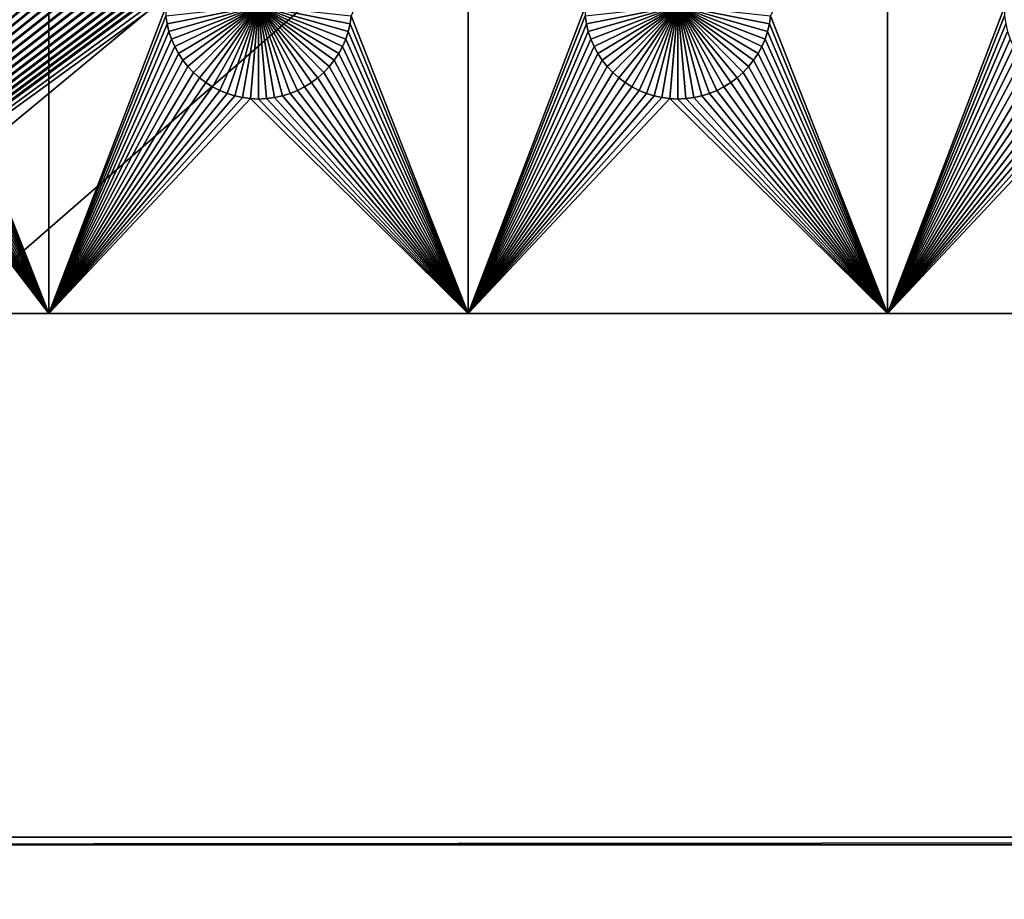
# Model space of a CAD drawing. Extents: x -200 to 200, y -200 to 200.
# Drawn here: x -114 to -78, y -122 to -91 of the extents above; entities that cross this region are included whole.
import ezdxf

# ---------------------------------------------------------------- set-up
doc = ezdxf.new("R2010")
doc.units = 0
doc.header["$MEASUREMENT"] = 0
for name, color, linetype in [('L1', 7, 'Continuous'), ('L2', 7, 'Continuous'), ('L6', 7, 'Continuous')]:
    doc.layers.add(name, color=color, linetype=linetype)

msp = doc.modelspace()

# ---------------------------------------------------------------- linework, layer by layer
at = {"layer": 'L1', "color": 7}
for points in [[(116, -101, 4.3), (116, 101, 4.3), (-116, -101, 4.3)], [(-116, -101, 4.3), (116, 101, 4.3), (-116, 101, 4.3)], [(-112.5, -101, 2), (-116.6837, -90.35818, 2), (-112.5, -82.5, 2)], [(-112.5, -82.5, 2), (-108.3348, -90.07177, 2), (-112.5, -101, 2)], [(-97.5, -101, 2), (-101.6837, -90.35818, 2), (-97.5, -82.5, 2)], [(-97.5, -82.5, 2), (-93.33479, -90.07177, 2), (-97.5, -101, 2)], [(-82.5, -101, 2), (-86.68372, -90.35818, 2), (-82.5, -82.5, 2)], [(-82.5, -82.5, 2), (-78.33479, -90.07177, 2), (-82.5, -101, 2)], [(-112.5, -101, 2), (-108.3348, -90.07177, 2), (-108.3163, -90.35818, 2)], [(-105, -90, -3), (-108.2732, -90.64193, -3), (-108.3163, -90.35818, -3)], [(-108.2059, -90.92094, -3), (-108.2732, -90.64193, -3), (-105, -90, -3)], [(-105, -90, -3), (-108.1149, -91.19312, -3), (-108.2059, -90.92094, -3)], [(-105, -90, -3), (-108.0008, -91.45648, -3), (-108.1149, -91.19312, -3)], [(-107.8645, -91.70905, -3), (-108.0008, -91.45648, -3), (-105, -90, -3)], [(-105, -90, -3), (-107.7069, -91.94896, -3), (-107.8645, -91.70905, -3)], [(-105, -90, -3), (-107.5294, -92.17445, -3), (-107.7069, -91.94896, -3)], [(-107.3331, -92.38384, -3), (-107.5294, -92.17445, -3), (-105, -90, -3)], [(-105, -90, -3), (-107.1195, -92.57558, -3), (-107.3331, -92.38384, -3)], [(-105, -90, -3), (-106.8903, -92.74825, -3), (-107.1195, -92.57558, -3)], [(-106.647, -92.90057, -3), (-106.8903, -92.74825, -3), (-105, -90, -3)], [(-105, -90, -3), (-106.3916, -93.03142, -3), (-106.647, -92.90057, -3)], [(-105, -90, -3), (-106.1258, -93.13982, -3), (-106.3916, -93.03142, -3)], [(-105.8517, -93.22498, -3), (-106.1258, -93.13982, -3), (-105, -90, -3)], [(-105, -90, -3), (-105.5714, -93.28626, -3), (-105.8517, -93.22498, -3)], [(-105, -90, -3), (-105.2867, -93.32322, -3), (-105.5714, -93.28626, -3)], [(-105, -93.33556, -3), (-105.2867, -93.32322, -3), (-105, -90, -3)], [(-104.1483, -93.22498, -3), (-104.4286, -93.28626, -3), (-105, -90, -3)], [(-105, -90, -3), (-104.4286, -93.28626, -3), (-104.7133, -93.32322, -3)], [(-105, -90, -3), (-104.7133, -93.32322, -3), (-105, -93.33556, -3)], [(-103.353, -92.90057, -3), (-103.6084, -93.03142, -3), (-105, -90, -3)], [(-105, -90, -3), (-103.6084, -93.03142, -3), (-103.8742, -93.13982, -3)], [(-105, -90, -3), (-103.8742, -93.13982, -3), (-104.1483, -93.22498, -3)], [(-102.6669, -92.38384, -3), (-102.8805, -92.57558, -3), (-105, -90, -3)], [(-105, -90, -3), (-102.8805, -92.57558, -3), (-103.1097, -92.74825, -3)], [(-105, -90, -3), (-103.1097, -92.74825, -3), (-103.353, -92.90057, -3)], [(-102.1355, -91.70905, -3), (-102.2931, -91.94896, -3), (-105, -90, -3)], [(-105, -90, -3), (-102.2931, -91.94896, -3), (-102.4706, -92.17445, -3)], [(-105, -90, -3), (-102.4706, -92.17445, -3), (-102.6669, -92.38384, -3)], [(-101.7941, -90.92094, -3), (-101.8851, -91.19312, -3), (-105, -90, -3)], [(-105, -90, -3), (-101.8851, -91.19312, -3), (-101.9992, -91.45648, -3)], [(-105, -90, -3), (-101.9992, -91.45648, -3), (-102.1355, -91.70905, -3)], [(-105, -90, -3), (-101.6837, -90.35818, -3), (-101.7268, -90.64193, -3)], [(-105, -90, -3), (-101.7268, -90.64193, -3), (-101.7941, -90.92094, -3)], [(-97.5, -101, 2), (-93.33479, -90.07177, 2), (-93.31628, -90.35818, 2)], [(-90, -90, -3), (-93.27321, -90.64193, -3), (-93.31628, -90.35818, -3)], [(-93.20591, -90.92094, -3), (-93.27321, -90.64193, -3), (-90, -90, -3)], [(-90, -90, -3), (-93.11488, -91.19312, -3), (-93.20591, -90.92094, -3)], [(-90, -90, -3), (-93.00078, -91.45648, -3), (-93.11488, -91.19312, -3)], [(-92.86446, -91.70905, -3), (-93.00078, -91.45648, -3), (-90, -90, -3)], [(-90, -90, -3), (-92.70694, -91.94896, -3), (-92.86446, -91.70905, -3)], [(-90, -90, -3), (-92.52938, -92.17445, -3), (-92.70694, -91.94896, -3)], [(-92.33309, -92.38384, -3), (-92.52938, -92.17445, -3), (-90, -90, -3)], [(-90, -90, -3), (-92.11952, -92.57558, -3), (-92.33309, -92.38384, -3)], [(-90, -90, -3), (-91.89027, -92.74825, -3), (-92.11952, -92.57558, -3)], [(-91.64702, -92.90057, -3), (-91.89027, -92.74825, -3), (-90, -90, -3)], [(-90, -90, -3), (-91.39158, -93.03142, -3), (-91.64702, -92.90057, -3)], [(-90, -90, -3), (-91.12583, -93.13982, -3), (-91.39158, -93.03142, -3)], [(-90.85175, -93.22498, -3), (-91.12583, -93.13982, -3), (-90, -90, -3)], [(-90, -90, -3), (-90.57136, -93.28626, -3), (-90.85175, -93.22498, -3)], [(-90, -90, -3), (-90.28674, -93.32322, -3), (-90.57136, -93.28626, -3)], [(-90, -93.33556, -3), (-90.28674, -93.32322, -3), (-90, -90, -3)], [(-89.14825, -93.22498, -3), (-89.42864, -93.28626, -3), (-90, -90, -3)], [(-90, -90, -3), (-89.42864, -93.28626, -3), (-89.71326, -93.32322, -3)], [(-90, -90, -3), (-89.71326, -93.32322, -3), (-90, -93.33556, -3)], [(-88.35298, -92.90057, -3), (-88.60842, -93.03142, -3), (-90, -90, -3)], [(-90, -90, -3), (-88.60842, -93.03142, -3), (-88.87417, -93.13982, -3)], [(-90, -90, -3), (-88.87417, -93.13982, -3), (-89.14825, -93.22498, -3)], [(-87.66691, -92.38384, -3), (-87.88048, -92.57558, -3), (-90, -90, -3)], [(-90, -90, -3), (-87.88048, -92.57558, -3), (-88.10973, -92.74825, -3)], [(-90, -90, -3), (-88.10973, -92.74825, -3), (-88.35298, -92.90057, -3)], [(-87.13554, -91.70905, -3), (-87.29306, -91.94896, -3), (-90, -90, -3)], [(-90, -90, -3), (-87.29306, -91.94896, -3), (-87.47062, -92.17445, -3)], [(-90, -90, -3), (-87.47062, -92.17445, -3), (-87.66691, -92.38384, -3)], [(-86.79409, -90.92094, -3), (-86.88512, -91.19312, -3), (-90, -90, -3)], [(-90, -90, -3), (-86.88512, -91.19312, -3), (-86.99922, -91.45648, -3)], [(-90, -90, -3), (-86.99922, -91.45648, -3), (-87.13554, -91.70905, -3)], [(-90, -90, -3), (-86.68372, -90.35818, -3), (-86.72679, -90.64193, -3)], [(-90, -90, -3), (-86.72679, -90.64193, -3), (-86.79409, -90.92094, -3)], [(-82.5, -101, 2), (-78.33479, -90.07177, 2), (-78.31628, -90.35818, 2)], [(-112.5, -101, 2), (-116.7268, -90.64193, 2), (-116.6837, -90.35818, 2)], [(-112.5, -101, 2), (-108.3163, -90.35818, 2), (-108.2732, -90.64193, 2)], [(-108.3163, -90.35818, 2), (-108.3163, -90.35818, -3), (-108.2732, -90.64193, -3)], [(-108.3163, -90.35818, 2), (-108.2732, -90.64193, -3), (-108.2732, -90.64193, 2)], [(-97.5, -101, 2), (-101.7268, -90.64193, 2), (-101.6837, -90.35818, 2)], [(-101.7268, -90.64193, 2), (-101.7268, -90.64193, -3), (-101.6837, -90.35818, -3)], [(-101.7268, -90.64193, 2), (-101.6837, -90.35818, -3), (-101.6837, -90.35818, 2)], [(-97.5, -101, 2), (-93.31628, -90.35818, 2), (-93.27321, -90.64193, 2)], [(-93.31628, -90.35818, 2), (-93.31628, -90.35818, -3), (-93.27321, -90.64193, -3)], [(-93.31628, -90.35818, 2), (-93.27321, -90.64193, -3), (-93.27321, -90.64193, 2)], [(-82.5, -101, 2), (-86.72679, -90.64193, 2), (-86.68372, -90.35818, 2)], [(-86.72679, -90.64193, 2), (-86.72679, -90.64193, -3), (-86.68372, -90.35818, -3)], [(-86.72679, -90.64193, 2), (-86.68372, -90.35818, -3), (-86.68372, -90.35818, 2)], [(-82.5, -101, 2), (-78.31628, -90.35818, 2), (-78.27321, -90.64193, 2)], [(-116.7941, -90.92094, 2), (-116.7268, -90.64193, 2), (-112.5, -101, 2)], [(-108.2732, -90.64193, 2), (-108.2059, -90.92094, 2), (-112.5, -101, 2)], [(-108.2732, -90.64193, 2), (-108.2732, -90.64193, -3), (-108.2059, -90.92094, -3)], [(-108.2732, -90.64193, 2), (-108.2059, -90.92094, -3), (-108.2059, -90.92094, 2)], [(-101.7941, -90.92094, 2), (-101.7268, -90.64193, 2), (-97.5, -101, 2)], [(-101.7941, -90.92094, 2), (-101.7941, -90.92094, -3), (-101.7268, -90.64193, -3)], [(-101.7941, -90.92094, 2), (-101.7268, -90.64193, -3), (-101.7268, -90.64193, 2)], [(-93.27321, -90.64193, 2), (-93.20591, -90.92094, 2), (-97.5, -101, 2)], [(-93.27321, -90.64193, 2), (-93.27321, -90.64193, -3), (-93.20591, -90.92094, -3)], [(-93.27321, -90.64193, 2), (-93.20591, -90.92094, -3), (-93.20591, -90.92094, 2)], [(-86.79409, -90.92094, 2), (-86.72679, -90.64193, 2), (-82.5, -101, 2)], [(-86.79409, -90.92094, 2), (-86.79409, -90.92094, -3), (-86.72679, -90.64193, -3)], [(-86.79409, -90.92094, 2), (-86.72679, -90.64193, -3), (-86.72679, -90.64193, 2)], [(-78.27321, -90.64193, 2), (-78.20591, -90.92094, 2), (-82.5, -101, 2)], [(-112.5, -101, 2), (-116.9992, -91.45648, 2), (-116.8851, -91.19312, 2)], [(-112.5, -101, 2), (-116.8851, -91.19312, 2), (-116.7941, -90.92094, 2)], [(-112.5, -101, 2), (-108.2059, -90.92094, 2), (-108.1149, -91.19312, 2)], [(-112.5, -101, 2), (-108.1149, -91.19312, 2), (-108.0008, -91.45648, 2)], [(-108.2059, -90.92094, 2), (-108.2059, -90.92094, -3), (-108.1149, -91.19312, -3)], [(-108.2059, -90.92094, 2), (-108.1149, -91.19312, -3), (-108.1149, -91.19312, 2)], [(-108.1149, -91.19312, 2), (-108.1149, -91.19312, -3), (-108.0008, -91.45648, -3)], [(-108.1149, -91.19312, 2), (-108.0008, -91.45648, -3), (-108.0008, -91.45648, 2)], [(-97.5, -101, 2), (-101.9992, -91.45648, 2), (-101.8851, -91.19312, 2)], [(-101.9992, -91.45648, 2), (-101.9992, -91.45648, -3), (-101.8851, -91.19312, -3)], [(-101.9992, -91.45648, 2), (-101.8851, -91.19312, -3), (-101.8851, -91.19312, 2)], [(-97.5, -101, 2), (-101.8851, -91.19312, 2), (-101.7941, -90.92094, 2)], [(-101.8851, -91.19312, 2), (-101.8851, -91.19312, -3), (-101.7941, -90.92094, -3)], [(-101.8851, -91.19312, 2), (-101.7941, -90.92094, -3), (-101.7941, -90.92094, 2)], [(-97.5, -101, 2), (-93.20591, -90.92094, 2), (-93.11488, -91.19312, 2)], [(-97.5, -101, 2), (-93.11488, -91.19312, 2), (-93.00078, -91.45648, 2)], [(-93.20591, -90.92094, 2), (-93.20591, -90.92094, -3), (-93.11488, -91.19312, -3)], [(-93.20591, -90.92094, 2), (-93.11488, -91.19312, -3), (-93.11488, -91.19312, 2)], [(-93.11488, -91.19312, 2), (-93.11488, -91.19312, -3), (-93.00078, -91.45648, -3)], [(-93.11488, -91.19312, 2), (-93.00078, -91.45648, -3), (-93.00078, -91.45648, 2)], [(-82.5, -101, 2), (-86.99922, -91.45648, 2), (-86.88512, -91.19312, 2)], [(-86.99922, -91.45648, 2), (-86.99922, -91.45648, -3), (-86.88512, -91.19312, -3)], [(-86.99922, -91.45648, 2), (-86.88512, -91.19312, -3), (-86.88512, -91.19312, 2)], [(-82.5, -101, 2), (-86.88512, -91.19312, 2), (-86.79409, -90.92094, 2)], [(-86.88512, -91.19312, 2), (-86.88512, -91.19312, -3), (-86.79409, -90.92094, -3)], [(-86.88512, -91.19312, 2), (-86.79409, -90.92094, -3), (-86.79409, -90.92094, 2)], [(-82.5, -101, 2), (-78.20591, -90.92094, 2), (-78.11487, -91.19312, 2)], [(-82.5, -101, 2), (-78.11487, -91.19312, 2), (-78.00078, -91.45648, 2)], [(-117.1355, -91.70905, 2), (-116.9992, -91.45648, 2), (-112.5, -101, 2)], [(-108.0008, -91.45648, 2), (-107.8645, -91.70905, 2), (-112.5, -101, 2)], [(-108.0008, -91.45648, 2), (-108.0008, -91.45648, -3), (-107.8645, -91.70905, -3)], [(-108.0008, -91.45648, 2), (-107.8645, -91.70905, -3), (-107.8645, -91.70905, 2)], [(-102.1355, -91.70905, 2), (-101.9992, -91.45648, 2), (-97.5, -101, 2)], [(-102.1355, -91.70905, 2), (-102.1355, -91.70905, -3), (-101.9992, -91.45648, -3)], [(-102.1355, -91.70905, 2), (-101.9992, -91.45648, -3), (-101.9992, -91.45648, 2)], [(-93.00078, -91.45648, 2), (-92.86446, -91.70905, 2), (-97.5, -101, 2)], [(-93.00078, -91.45648, 2), (-93.00078, -91.45648, -3), (-92.86446, -91.70905, -3)], [(-93.00078, -91.45648, 2), (-92.86446, -91.70905, -3), (-92.86446, -91.70905, 2)], [(-87.13554, -91.70905, 2), (-86.99922, -91.45648, 2), (-82.5, -101, 2)], [(-87.13554, -91.70905, 2), (-87.13554, -91.70905, -3), (-86.99922, -91.45648, -3)], [(-87.13554, -91.70905, 2), (-86.99922, -91.45648, -3), (-86.99922, -91.45648, 2)], [(-78.00078, -91.45648, 2), (-77.86446, -91.70905, 2), (-82.5, -101, 2)], [(-112.5, -101, 2), (-117.2931, -91.94896, 2), (-117.1355, -91.70905, 2)], [(-112.5, -101, 2), (-107.8645, -91.70905, 2), (-107.7069, -91.94896, 2)], [(-107.8645, -91.70905, 2), (-107.8645, -91.70905, -3), (-107.7069, -91.94896, -3)], [(-107.8645, -91.70905, 2), (-107.7069, -91.94896, -3), (-107.7069, -91.94896, 2)], [(-97.5, -101, 2), (-102.2931, -91.94896, 2), (-102.1355, -91.70905, 2)], [(-102.2931, -91.94896, 2), (-102.2931, -91.94896, -3), (-102.1355, -91.70905, -3)], [(-102.2931, -91.94896, 2), (-102.1355, -91.70905, -3), (-102.1355, -91.70905, 2)], [(-97.5, -101, 2), (-92.86446, -91.70905, 2), (-92.70694, -91.94896, 2)], [(-92.86446, -91.70905, 2), (-92.86446, -91.70905, -3), (-92.70694, -91.94896, -3)], [(-92.86446, -91.70905, 2), (-92.70694, -91.94896, -3), (-92.70694, -91.94896, 2)], [(-82.5, -101, 2), (-87.29306, -91.94896, 2), (-87.13554, -91.70905, 2)], [(-87.29306, -91.94896, 2), (-87.29306, -91.94896, -3), (-87.13554, -91.70905, -3)], [(-87.29306, -91.94896, 2), (-87.13554, -91.70905, -3), (-87.13554, -91.70905, 2)], [(-82.5, -101, 2), (-77.86446, -91.70905, 2), (-77.70694, -91.94896, 2)], [(-117.6669, -92.38384, 2), (-117.4706, -92.17445, 2), (-112.5, -101, 2)], [(-112.5, -101, 2), (-117.4706, -92.17445, 2), (-117.2931, -91.94896, 2)], [(-112.5, -101, 2), (-107.7069, -91.94896, 2), (-107.5294, -92.17445, 2)], [(-107.5294, -92.17445, 2), (-107.3331, -92.38384, 2), (-112.5, -101, 2)], [(-107.7069, -91.94896, 2), (-107.7069, -91.94896, -3), (-107.5294, -92.17445, -3)], [(-107.7069, -91.94896, 2), (-107.5294, -92.17445, -3), (-107.5294, -92.17445, 2)], [(-107.5294, -92.17445, 2), (-107.5294, -92.17445, -3), (-107.3331, -92.38384, -3)], [(-107.5294, -92.17445, 2), (-107.3331, -92.38384, -3), (-107.3331, -92.38384, 2)], [(-102.6669, -92.38384, 2), (-102.4706, -92.17445, 2), (-97.5, -101, 2)], [(-102.6669, -92.38384, 2), (-102.6669, -92.38384, -3), (-102.4706, -92.17445, -3)], [(-102.6669, -92.38384, 2), (-102.4706, -92.17445, -3), (-102.4706, -92.17445, 2)], [(-97.5, -101, 2), (-102.4706, -92.17445, 2), (-102.2931, -91.94896, 2)], [(-102.4706, -92.17445, 2), (-102.4706, -92.17445, -3), (-102.2931, -91.94896, -3)], [(-102.4706, -92.17445, 2), (-102.2931, -91.94896, -3), (-102.2931, -91.94896, 2)], [(-97.5, -101, 2), (-92.70694, -91.94896, 2), (-92.52938, -92.17445, 2)], [(-92.52938, -92.17445, 2), (-92.33309, -92.38384, 2), (-97.5, -101, 2)], [(-92.70694, -91.94896, 2), (-92.70694, -91.94896, -3), (-92.52938, -92.17445, -3)], [(-92.70694, -91.94896, 2), (-92.52938, -92.17445, -3), (-92.52938, -92.17445, 2)], [(-92.52938, -92.17445, 2), (-92.52938, -92.17445, -3), (-92.33309, -92.38384, -3)], [(-92.52938, -92.17445, 2), (-92.33309, -92.38384, -3), (-92.33309, -92.38384, 2)], [(-87.66691, -92.38384, 2), (-87.47062, -92.17445, 2), (-82.5, -101, 2)], [(-87.66691, -92.38384, 2), (-87.66691, -92.38384, -3), (-87.47062, -92.17445, -3)], [(-87.66691, -92.38384, 2), (-87.47062, -92.17445, -3), (-87.47062, -92.17445, 2)], [(-82.5, -101, 2), (-87.47062, -92.17445, 2), (-87.29306, -91.94896, 2)], [(-87.47062, -92.17445, 2), (-87.47062, -92.17445, -3), (-87.29306, -91.94896, -3)], [(-87.47062, -92.17445, 2), (-87.29306, -91.94896, -3), (-87.29306, -91.94896, 2)], [(-82.5, -101, 2), (-77.70694, -91.94896, 2), (-77.52938, -92.17445, 2)], [(-77.52938, -92.17445, 2), (-77.33309, -92.38384, 2), (-82.5, -101, 2)], [(-112.5, -101, 2), (-118.1097, -92.74825, 2), (-117.8805, -92.57558, 2)], [(-112.5, -101, 2), (-117.8805, -92.57558, 2), (-117.6669, -92.38384, 2)], [(-112.5, -101, 2), (-107.3331, -92.38384, 2), (-107.1195, -92.57558, 2)], [(-112.5, -101, 2), (-107.1195, -92.57558, 2), (-106.8903, -92.74825, 2)], [(-107.3331, -92.38384, 2), (-107.3331, -92.38384, -3), (-107.1195, -92.57558, -3)], [(-107.3331, -92.38384, 2), (-107.1195, -92.57558, -3), (-107.1195, -92.57558, 2)], [(-107.1195, -92.57558, 2), (-107.1195, -92.57558, -3), (-106.8903, -92.74825, -3)], [(-107.1195, -92.57558, 2), (-106.8903, -92.74825, -3), (-106.8903, -92.74825, 2)], [(-97.5, -101, 2), (-103.1097, -92.74825, 2), (-102.8805, -92.57558, 2)], [(-103.1097, -92.74825, 2), (-103.1097, -92.74825, -3), (-102.8805, -92.57558, -3)], [(-103.1097, -92.74825, 2), (-102.8805, -92.57558, -3), (-102.8805, -92.57558, 2)], [(-97.5, -101, 2), (-102.8805, -92.57558, 2), (-102.6669, -92.38384, 2)], [(-102.8805, -92.57558, 2), (-102.8805, -92.57558, -3), (-102.6669, -92.38384, -3)], [(-102.8805, -92.57558, 2), (-102.6669, -92.38384, -3), (-102.6669, -92.38384, 2)], [(-97.5, -101, 2), (-92.33309, -92.38384, 2), (-92.11952, -92.57558, 2)], [(-97.5, -101, 2), (-92.11952, -92.57558, 2), (-91.89027, -92.74825, 2)], [(-92.33309, -92.38384, 2), (-92.33309, -92.38384, -3), (-92.11952, -92.57558, -3)], [(-92.33309, -92.38384, 2), (-92.11952, -92.57558, -3), (-92.11952, -92.57558, 2)], [(-92.11952, -92.57558, 2), (-92.11952, -92.57558, -3), (-91.89027, -92.74825, -3)], [(-92.11952, -92.57558, 2), (-91.89027, -92.74825, -3), (-91.89027, -92.74825, 2)], [(-82.5, -101, 2), (-88.10973, -92.74825, 2), (-87.88048, -92.57558, 2)], [(-88.10973, -92.74825, 2), (-88.10973, -92.74825, -3), (-87.88048, -92.57558, -3)], [(-88.10973, -92.74825, 2), (-87.88048, -92.57558, -3), (-87.88048, -92.57558, 2)], [(-82.5, -101, 2), (-87.88048, -92.57558, 2), (-87.66691, -92.38384, 2)], [(-87.88048, -92.57558, 2), (-87.88048, -92.57558, -3), (-87.66691, -92.38384, -3)], [(-87.88048, -92.57558, 2), (-87.66691, -92.38384, -3), (-87.66691, -92.38384, 2)], [(-82.5, -101, 2), (-77.33309, -92.38384, 2), (-77.11952, -92.57558, 2)], [(-82.5, -101, 2), (-77.11952, -92.57558, 2), (-76.89027, -92.74825, 2)], [(-112.5, -101, 2), (-118.6084, -93.03142, 2), (-118.353, -92.90057, 2)], [(-118.353, -92.90057, 2), (-118.1097, -92.74825, 2), (-112.5, -101, 2)], [(-106.8903, -92.74825, 2), (-106.647, -92.90057, 2), (-112.5, -101, 2)], [(-112.5, -101, 2), (-106.647, -92.90057, 2), (-106.3916, -93.03142, 2)], [(-106.8903, -92.74825, 2), (-106.8903, -92.74825, -3), (-106.647, -92.90057, -3)], [(-106.8903, -92.74825, 2), (-106.647, -92.90057, -3), (-106.647, -92.90057, 2)], [(-106.647, -92.90057, 2), (-106.647, -92.90057, -3), (-106.3916, -93.03142, -3)], [(-106.647, -92.90057, 2), (-106.3916, -93.03142, -3), (-106.3916, -93.03142, 2)], [(-97.5, -101, 2), (-103.6084, -93.03142, 2), (-103.353, -92.90057, 2)], [(-103.6084, -93.03142, 2), (-103.6084, -93.03142, -3), (-103.353, -92.90057, -3)], [(-103.6084, -93.03142, 2), (-103.353, -92.90057, -3), (-103.353, -92.90057, 2)], [(-103.353, -92.90057, 2), (-103.1097, -92.74825, 2), (-97.5, -101, 2)], [(-103.353, -92.90057, 2), (-103.353, -92.90057, -3), (-103.1097, -92.74825, -3)], [(-103.353, -92.90057, 2), (-103.1097, -92.74825, -3), (-103.1097, -92.74825, 2)], [(-91.89027, -92.74825, 2), (-91.64702, -92.90057, 2), (-97.5, -101, 2)], [(-97.5, -101, 2), (-91.64702, -92.90057, 2), (-91.39158, -93.03142, 2)], [(-91.89027, -92.74825, 2), (-91.89027, -92.74825, -3), (-91.64702, -92.90057, -3)], [(-91.89027, -92.74825, 2), (-91.64702, -92.90057, -3), (-91.64702, -92.90057, 2)], [(-91.64702, -92.90057, 2), (-91.64702, -92.90057, -3), (-91.39158, -93.03142, -3)], [(-91.64702, -92.90057, 2), (-91.39158, -93.03142, -3), (-91.39158, -93.03142, 2)], [(-82.5, -101, 2), (-88.60842, -93.03142, 2), (-88.35298, -92.90057, 2)], [(-88.60842, -93.03142, 2), (-88.60842, -93.03142, -3), (-88.35298, -92.90057, -3)], [(-88.60842, -93.03142, 2), (-88.35298, -92.90057, -3), (-88.35298, -92.90057, 2)], [(-88.35298, -92.90057, 2), (-88.10973, -92.74825, 2), (-82.5, -101, 2)], [(-88.35298, -92.90057, 2), (-88.35298, -92.90057, -3), (-88.10973, -92.74825, -3)], [(-88.35298, -92.90057, 2), (-88.10973, -92.74825, -3), (-88.10973, -92.74825, 2)], [(-76.89027, -92.74825, 2), (-76.64702, -92.90057, 2), (-82.5, -101, 2)], [(-82.5, -101, 2), (-76.64702, -92.90057, 2), (-76.39158, -93.03142, 2)], [(-116, -101, 2), (-118.6084, -93.03142, 2), (-112.5, -101, 2)], [(-112.5, -101, 2), (-106.3916, -93.03142, 2), (-106.1258, -93.13982, 2)], [(-106.1258, -93.13982, 2), (-105.8517, -93.22498, 2), (-112.5, -101, 2)], [(-112.5, -101, 2), (-105.8517, -93.22498, 2), (-105.5714, -93.28626, 2)], [(-112.5, -101, 2), (-105.5714, -93.28626, 2), (-105.2867, -93.32322, 2)], [(-112.5, -101, 2), (-105.2867, -93.32322, 2), (-97.5, -101, 2)], [(-106.3916, -93.03142, 2), (-106.3916, -93.03142, -3), (-106.1258, -93.13982, -3)], [(-106.3916, -93.03142, 2), (-106.1258, -93.13982, -3), (-106.1258, -93.13982, 2)], [(-106.1258, -93.13982, 2), (-106.1258, -93.13982, -3), (-105.8517, -93.22498, -3)], [(-106.1258, -93.13982, 2), (-105.8517, -93.22498, -3), (-105.8517, -93.22498, 2)], [(-105.8517, -93.22498, 2), (-105.8517, -93.22498, -3), (-105.5714, -93.28626, -3)], [(-105.8517, -93.22498, 2), (-105.5714, -93.28626, -3), (-105.5714, -93.28626, 2)], [(-105.5714, -93.28626, 2), (-105.5714, -93.28626, -3), (-105.2867, -93.32322, -3)], [(-105.5714, -93.28626, 2), (-105.2867, -93.32322, -3), (-105.2867, -93.32322, 2)], [(-97.5, -101, 2), (-105.2867, -93.32322, 2), (-105, -93.33556, 2)], [(-105.2867, -93.32322, 2), (-105.2867, -93.32322, -3), (-105, -93.33556, -3)], [(-105.2867, -93.32322, 2), (-105, -93.33556, -3), (-105, -93.33556, 2)], [(-97.5, -101, 2), (-105, -93.33556, 2), (-104.7133, -93.32322, 2)], [(-105, -93.33556, 2), (-105, -93.33556, -3), (-104.7133, -93.32322, -3)], [(-105, -93.33556, 2), (-104.7133, -93.32322, -3), (-104.7133, -93.32322, 2)], [(-104.7133, -93.32322, 2), (-104.4286, -93.28626, 2), (-97.5, -101, 2)], [(-104.7133, -93.32322, 2), (-104.7133, -93.32322, -3), (-104.4286, -93.28626, -3)], [(-104.7133, -93.32322, 2), (-104.4286, -93.28626, -3), (-104.4286, -93.28626, 2)], [(-97.5, -101, 2), (-104.4286, -93.28626, 2), (-104.1483, -93.22498, 2)], [(-104.4286, -93.28626, 2), (-104.4286, -93.28626, -3), (-104.1483, -93.22498, -3)], [(-104.4286, -93.28626, 2), (-104.1483, -93.22498, -3), (-104.1483, -93.22498, 2)], [(-97.5, -101, 2), (-104.1483, -93.22498, 2), (-103.8742, -93.13982, 2)], [(-104.1483, -93.22498, 2), (-104.1483, -93.22498, -3), (-103.8742, -93.13982, -3)], [(-104.1483, -93.22498, 2), (-103.8742, -93.13982, -3), (-103.8742, -93.13982, 2)], [(-103.8742, -93.13982, 2), (-103.6084, -93.03142, 2), (-97.5, -101, 2)], [(-103.8742, -93.13982, 2), (-103.8742, -93.13982, -3), (-103.6084, -93.03142, -3)], [(-103.8742, -93.13982, 2), (-103.6084, -93.03142, -3), (-103.6084, -93.03142, 2)], [(-97.5, -101, 2), (-91.39158, -93.03142, 2), (-91.12583, -93.13982, 2)], [(-91.12583, -93.13982, 2), (-90.85175, -93.22498, 2), (-97.5, -101, 2)], [(-97.5, -101, 2), (-90.85175, -93.22498, 2), (-90.57136, -93.28626, 2)], [(-97.5, -101, 2), (-90.57136, -93.28626, 2), (-90.28674, -93.32322, 2)], [(-97.5, -101, 2), (-90.28674, -93.32322, 2), (-82.5, -101, 2)], [(-91.39158, -93.03142, 2), (-91.39158, -93.03142, -3), (-91.12583, -93.13982, -3)], [(-91.39158, -93.03142, 2), (-91.12583, -93.13982, -3), (-91.12583, -93.13982, 2)], [(-91.12583, -93.13982, 2), (-91.12583, -93.13982, -3), (-90.85175, -93.22498, -3)], [(-91.12583, -93.13982, 2), (-90.85175, -93.22498, -3), (-90.85175, -93.22498, 2)], [(-90.85175, -93.22498, 2), (-90.85175, -93.22498, -3), (-90.57136, -93.28626, -3)], [(-90.85175, -93.22498, 2), (-90.57136, -93.28626, -3), (-90.57136, -93.28626, 2)], [(-90.57136, -93.28626, 2), (-90.57136, -93.28626, -3), (-90.28674, -93.32322, -3)], [(-90.57136, -93.28626, 2), (-90.28674, -93.32322, -3), (-90.28674, -93.32322, 2)], [(-82.5, -101, 2), (-90.28674, -93.32322, 2), (-90, -93.33556, 2)], [(-90.28674, -93.32322, 2), (-90.28674, -93.32322, -3), (-90, -93.33556, -3)], [(-90.28674, -93.32322, 2), (-90, -93.33556, -3), (-90, -93.33556, 2)], [(-82.5, -101, 2), (-90, -93.33556, 2), (-89.71326, -93.32322, 2)], [(-90, -93.33556, 2), (-90, -93.33556, -3), (-89.71326, -93.32322, -3)], [(-90, -93.33556, 2), (-89.71326, -93.32322, -3), (-89.71326, -93.32322, 2)], [(-89.71326, -93.32322, 2), (-89.42864, -93.28626, 2), (-82.5, -101, 2)], [(-89.71326, -93.32322, 2), (-89.71326, -93.32322, -3), (-89.42864, -93.28626, -3)], [(-89.71326, -93.32322, 2), (-89.42864, -93.28626, -3), (-89.42864, -93.28626, 2)], [(-82.5, -101, 2), (-89.42864, -93.28626, 2), (-89.14825, -93.22498, 2)], [(-89.42864, -93.28626, 2), (-89.42864, -93.28626, -3), (-89.14825, -93.22498, -3)], [(-89.42864, -93.28626, 2), (-89.14825, -93.22498, -3), (-89.14825, -93.22498, 2)], [(-82.5, -101, 2), (-89.14825, -93.22498, 2), (-88.87417, -93.13982, 2)], [(-89.14825, -93.22498, 2), (-89.14825, -93.22498, -3), (-88.87417, -93.13982, -3)], [(-89.14825, -93.22498, 2), (-88.87417, -93.13982, -3), (-88.87417, -93.13982, 2)], [(-88.87417, -93.13982, 2), (-88.60842, -93.03142, 2), (-82.5, -101, 2)], [(-88.87417, -93.13982, 2), (-88.87417, -93.13982, -3), (-88.60842, -93.03142, -3)], [(-88.87417, -93.13982, 2), (-88.60842, -93.03142, -3), (-88.60842, -93.03142, 2)], [(-82.5, -101, 2), (-76.39158, -93.03142, 2), (-76.12583, -93.13982, 2)], [(-76.12583, -93.13982, 2), (-75.85175, -93.22498, 2), (-82.5, -101, 2)], [(-82.5, -101, 2), (-75.85175, -93.22498, 2), (-75.57136, -93.28626, 2)], [(-82.5, -101, 2), (-75.57136, -93.28626, 2), (-75.28674, -93.32322, 2)], [(-82.5, -101, 2), (-75.28674, -93.32322, 2), (-67.5, -101, 2)], [(-116, -101, 2), (-112.5, -101, 2), (-116, -101, 4.3)], [(-116, -101, 4.3), (-112.5, -101, 2), (-97.5, -101, 2)], [(-97.5, -101, 2), (-82.5, -101, 2), (-116, -101, 4.3)], [(-116, -101, 4.3), (-82.5, -101, 2), (-67.5, -101, 2)], [(-116, -101, 4.3), (-67.5, -101, 2), (-52.5, -101, 2)], [(-52.5, -101, 2), (-40.5656, -101, 2), (-116, -101, 4.3)], [(-116, -101, 4.3), (-40.5656, -101, 2), (-26.03884, -101, 2)], [(-116, -101, 4.3), (-26.03884, -101, 2), (116, -101, 4.3)]]:
    msp.add_3dface(points, dxfattribs=at)
at = {"layer": 'L2', "color": 250}
for points in [[(-10.72761, -0.693466, 15.4), (-150, 120, 15.4), (-150, -120, 15.4)], [(-149.7294, 119.7294, -0.1), (-10.74751, 0.231298, -0.1), (-149.7294, -119.7294, -0.1)], [(-149.7294, -119.7294, -0.1), (-10.74751, 0.231298, -0.1), (-10.72761, -0.693466, -0.1)], [(-10.72761, -0.693466, 15.4), (-150, -120, 15.4), (-10.62828, -1.613096, 15.4)], [(-10.72761, -0.693466, -0.1), (-10.62828, -1.613096, -0.1), (-149.7294, -119.7294, -0.1)], [(-150, -120, 15.4), (-10.45027, -2.520782, 15.4), (-10.62828, -1.613096, 15.4)], [(-149.7294, -119.7294, -0.1), (-10.62828, -1.613096, -0.1), (-10.45027, -2.520782, -0.1)], [(-150, -120, 15.4), (-10.19489, -3.409806, 15.4), (-10.45027, -2.520782, 15.4)], [(-149.7294, -119.7294, -0.1), (-10.45027, -2.520782, -0.1), (-10.19489, -3.409806, -0.1)], [(-9.864024, -4.273585, 15.4), (-10.19489, -3.409806, 15.4), (-150, -120, 15.4)], [(-10.19489, -3.409806, -0.1), (-9.864024, -4.273585, -0.1), (-149.7294, -119.7294, -0.1)], [(-150, -120, 15.4), (-9.460132, -5.105724, 15.4), (-9.864024, -4.273585, 15.4)], [(-149.7294, -119.7294, -0.1), (-9.864024, -4.273585, -0.1), (-9.460132, -5.105724, -0.1)], [(-150, -120, 15.4), (-8.986199, -5.900062, 15.4), (-9.460132, -5.105724, 15.4)], [(-149.7294, -119.7294, -0.1), (-9.460132, -5.105724, -0.1), (-8.986199, -5.900062, -0.1)], [(-8.445736, -6.650717, 15.4), (-8.986199, -5.900062, 15.4), (-150, -120, 15.4)], [(-8.986199, -5.900062, -0.1), (-8.445736, -6.650717, -0.1), (-149.7294, -119.7294, -0.1)], [(-150, -120, 15.4), (-7.842744, -7.352134, 15.4), (-8.445736, -6.650717, 15.4)], [(-149.7294, -119.7294, -0.1), (-8.445736, -6.650717, -0.1), (-7.842744, -7.352134, -0.1)], [(-150, -120, 15.4), (-7.181686, -7.999117, 15.4), (-7.842744, -7.352134, 15.4)], [(-149.7294, -119.7294, -0.1), (-7.842744, -7.352134, -0.1), (-7.181686, -7.999117, -0.1)], [(-6.467459, -8.586878, 15.4), (-7.181686, -7.999117, 15.4), (-150, -120, 15.4)], [(-7.181686, -7.999117, -0.1), (-6.467459, -8.586878, -0.1), (-149.7294, -119.7294, -0.1)], [(-150, -120, 15.4), (-5.705348, -9.111064, 15.4), (-6.467459, -8.586878, 15.4)], [(-149.7294, -119.7294, -0.1), (-6.467459, -8.586878, -0.1), (-5.705348, -9.111064, -0.1)], [(-150, -120, 15.4), (-4.900997, -9.567796, 15.4), (-5.705348, -9.111064, 15.4)], [(-149.7294, -119.7294, -0.1), (-5.705348, -9.111064, -0.1), (-4.900997, -9.567796, -0.1)], [(-4.060361, -9.953692, 15.4), (-4.900997, -9.567796, 15.4), (-150, -120, 15.4)], [(-4.060361, -9.953692, -0.1), (-149.7294, -119.7294, -0.1), (-4.900997, -9.567796, -0.1)], [(-150, -120, 15.4), (-3.189663, -10.26589, 15.4), (-4.060361, -9.953692, 15.4)], [(-3.189663, -10.26589, -0.1), (-149.7294, -119.7294, -0.1), (-4.060361, -9.953692, -0.1)], [(-150, -120, 15.4), (-2.29535, -10.50209, 15.4), (-3.189663, -10.26589, 15.4)], [(-1.384043, -10.66053, 15.4), (-2.29535, -10.50209, 15.4), (-150, -120, 15.4)], [(-3.189663, -10.26589, -0.1), (-2.29535, -10.50209, -0.1), (-149.7294, -119.7294, -0.1)], [(-149.7294, -119.7294, -0.1), (-2.29535, -10.50209, -0.1), (-1.384043, -10.66053, -0.1)], [(-150, -120, 15.4), (-0.462489, -10.74005, 15.4), (-1.384043, -10.66053, 15.4)], [(150, -120, 15.4), (0.462489, -10.74005, 15.4), (-150, -120, 15.4)], [(-150, -120, 15.4), (0.462489, -10.74005, 15.4), (-0.462489, -10.74005, 15.4)], [(-149.7294, -119.7294, -0.1), (-1.384043, -10.66053, -0.1), (149.7294, -119.7294, -0.1)], [(150, -120, 15.4), (-150, -120, 15.4), (149.7294, -119.7294, -0.1)], [(149.7294, -119.7294, -0.1), (-150, -120, 15.4), (-149.7294, -119.7294, -0.1)]]:
    msp.add_3dface(points, dxfattribs=at)
at = {"layer": 'L6', "color": 7}
for points in [[(192.0259, -190.1626, 53.5), (-190.1626, 192.0259, 53.5), (-190.2527, 191.7949, 53.5)], [(193, 190, 53.5), (-190.1626, 192.0259, 53.5), (192.0259, -190.1626, 53.5)], [(-190.2527, 191.7949, 53.5), (-190.3616, 191.5722, 53.5), (192.0259, -190.1626, 53.5)], [(-190.6326, 191.1574, 53.5), (190.1626, -192.0259, 53.5), (-190.4885, 191.3592, 53.5)], [(192.0259, -190.1626, 53.5), (-190.3616, 191.5722, 53.5), (-190.4885, 191.3592, 53.5)], [(190.3616, -191.5722, 53.5), (190.4885, -191.3592, 53.5), (-190.4885, 191.3592, 53.5)], [(190.4885, -191.3592, 53.5), (190.6326, -191.1574, 53.5), (-190.4885, 191.3592, 53.5)], [(-190.4885, 191.3592, 53.5), (190.6326, -191.1574, 53.5), (190.7928, -190.9682, 53.5)], [(-190.4885, 191.3592, 53.5), (190.7928, -190.9682, 53.5), (190.9682, -190.7928, 53.5)], [(192.0259, -190.1626, 53.5), (-190.4885, 191.3592, 53.5), (191.7949, -190.2527, 53.5)], [(191.7949, -190.2527, 53.5), (-190.4885, 191.3592, 53.5), (191.5722, -190.3616, 53.5)], [(190.9682, -190.7928, 53.5), (191.1574, -190.6326, 53.5), (-190.4885, 191.3592, 53.5)], [(-190.4885, 191.3592, 53.5), (191.1574, -190.6326, 53.5), (191.3592, -190.4885, 53.5)], [(-190.4885, 191.3592, 53.5), (191.3592, -190.4885, 53.5), (191.5722, -190.3616, 53.5)], [(-190.4885, 191.3592, 53.5), (190.1626, -192.0259, 53.5), (190.2527, -191.7949, 53.5)], [(-190.4885, 191.3592, 53.5), (190.2527, -191.7949, 53.5), (190.3616, -191.5722, 53.5)], [(190.1626, -192.0259, 53.5), (-190.7928, 190.9682, 53.5), (-190.9682, 190.7928, 53.5)], [(-190.7928, 190.9682, 53.5), (190.1626, -192.0259, 53.5), (-190.6326, 191.1574, 53.5)], [(190.1626, -192.0259, 53.5), (-191.1574, 190.6326, 53.5), (-191.3592, 190.4885, 53.5)], [(-190.9682, 190.7928, 53.5), (-191.1574, 190.6326, 53.5), (190.1626, -192.0259, 53.5)], [(190.1626, -192.0259, 53.5), (-191.3592, 190.4885, 53.5), (-190, -193, 53.5)], [(-180, -149, 52), (-180, 149, 52), (180, 149, 52)], [(180, 149, 52), (179, -150, 52), (-180, -149, 52)]]:
    msp.add_3dface(points, dxfattribs=at)

doc.saveas('drawing.dxf')
